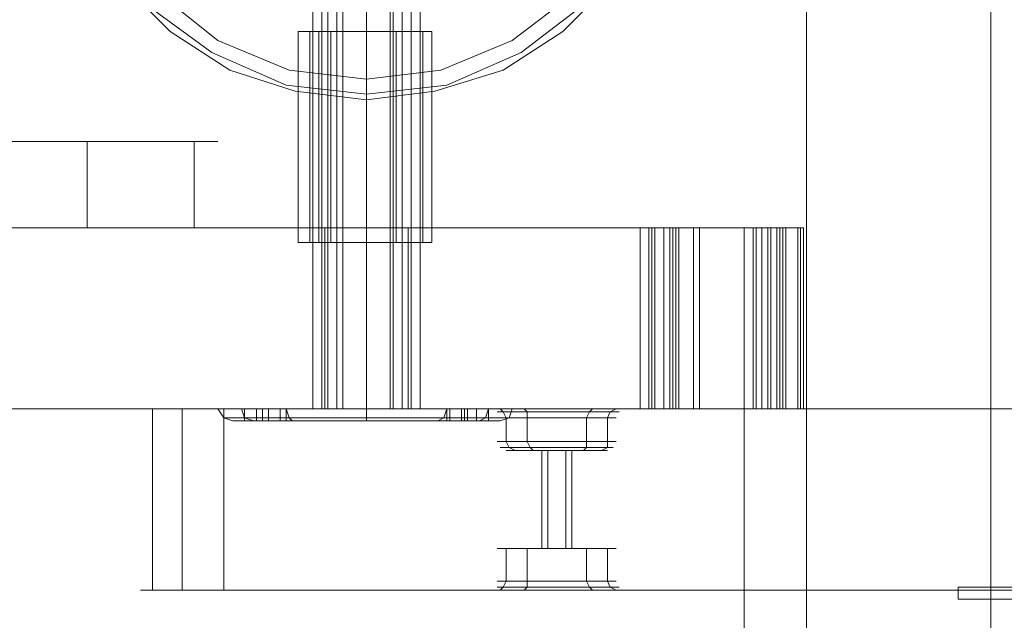
# Model space of a CAD drawing. Units: millimetres. Extents: x -2705 to 3947, y -1383 to 7827.
# Drawn here: x 936 to 1170, y 3312 to 3454 of the extents above; entities that cross this region are included whole.
import ezdxf

# ---------------------------------------------------------------- set-up
doc = ezdxf.new("R2010")
doc.units = ezdxf.units.MM

# ---------------------------------------------------------------- blocks, each defined once
blk = doc.blocks.new('WMF0')
at = {"color": 30, "lineweight": 0}
for points in [[(4074.92, -3381.22), (4068.91, -3387.22), (4061.84, -3391.82), (4053.71, -3394.29), (4045.59, -3395.35), (4037.1, -3394.29), (4029.33, -3391.82), (4022.26, -3387.22), (4016.25, -3381.22)], [(4016.25, -3381.22), (4022.26, -3387.22), (4029.33, -3391.82), (4037.1, -3394.29), (4045.59, -3395.35), (4053.71, -3394.29), (4061.84, -3391.82), (4068.91, -3387.22), (4074.92, -3381.22)], [(4097.89, -3320.43), (4097.89, -3940.63), (4119.8, -3940.63)], [(4119.8, -3940.63), (4119.8, -3320.43)], [(4071.38, -3384.04), (4063.96, -3389.7), (4055.13, -3393.58), (4045.59, -3394.65), (4036.04, -3393.58), (4027.21, -3389.7), (4019.43, -3384.04)], [(4019.43, -3384.04), (4027.21, -3389.7), (4036.04, -3393.58), (4045.59, -3394.65), (4055.13, -3393.58), (4063.96, -3389.7), (4071.38, -3384.04)], [(4070.32, -3382.63), (4062.9, -3388.28), (4054.42, -3391.82), (4045.59, -3392.88), (4036.4, -3391.82), (4027.92, -3388.28), (4020.85, -3382.63)], [(4020.85, -3382.63), (4027.92, -3388.28), (4036.4, -3391.82), (4045.59, -3392.88), (4054.42, -3391.82), (4062.9, -3388.28), (4070.32, -3382.63)], [(4097.89, -3942.4), (4097.89, -3322.55), (4119.8, -3322.55)], [(4119.8, -3322.55), (4119.8, -3942.4)], [(4045.59, -3392.88), (4045.59, -3394.65), (4045.59, -3395.35)], [(4045.59, -3392.88), (4045.59, -3394.65), (4045.59, -3395.35)], [(4012.37, -3400.3), (3922.61, -3400.3)], [(3934.98, -3400.3), (4025.09, -3400.3)], [(4025.09, -3410.55), (3934.98, -3410.55), (3934.98, -3400.3)], [(4025.09, -3400.3), (4026.86, -3400.3), (4027.56, -3400.3), (4027.21, -3400.3), (4027.56, -3400.3), (4027.92, -3400.3), (4027.21, -3400.3), (4026.15, -3400.3), (4024.74, -3400.3), (4023.32, -3400.3), (4022.62, -3400.3), (4022.97, -3400.3), (4024.03, -3400.3), (4025.8, -3400.3), (4026.5, -3400.3), (4026.86, -3400.3), (4026.15, -3400.3), (4024.74, -3400.3), (4024.03, -3400.3), (4023.68, -3400.3), (4022.97, -3400.3), (4021.56, -3400.3), (4019.08, -3400.3), (4017.31, -3400.3), (4016.96, -3400.3), (4017.67, -3400.3), (4018.73, -3400.3), (4019.43, -3400.3), (4019.08, -3400.3), (4018.02, -3400.3), (4015.9, -3400.3), (4012.37, -3400.3)], [(4012.37, -3410.55), (4012.37, -3400.3)], [(4025.09, -3410.55), (4025.09, -3400.3)], [(4090.47, -3410.55), (3490.77, -3410.55)], [(3490.77, -3432.1), (4090.47, -3432.1), (4090.47, -3410.55)], [(3492.89, -3410.55), (4092.59, -3410.55)], [(4092.59, -3432.1), (3492.89, -3432.1), (3492.89, -3410.55)], [(4078.1, -3410.55), (3503.14, -3410.55)], [(3503.14, -3432.1), (4078.1, -3432.1), (4078.1, -3410.55)], [(3505.26, -3410.55), (4079.86, -3410.55)], [(4079.86, -3432.1), (3505.26, -3432.1), (3505.26, -3410.55)], [(3922.61, -3410.55), (4012.37, -3410.55)], [(4012.37, -3410.55), (4015.9, -3410.55), (4018.02, -3410.55), (4019.08, -3410.55), (4019.43, -3410.55), (4018.73, -3410.55), (4017.67, -3410.55), (4016.96, -3410.55), (4017.31, -3410.55), (4019.08, -3410.55), (4021.56, -3410.55), (4022.97, -3410.55), (4023.68, -3410.55), (4024.03, -3410.55), (4024.74, -3410.55), (4026.15, -3410.55), (4026.86, -3410.55), (4026.5, -3410.55), (4025.8, -3410.55), (4024.03, -3410.55), (4022.97, -3410.55), (4022.62, -3410.55), (4023.32, -3410.55), (4024.74, -3410.55), (4026.15, -3410.55), (4027.21, -3410.55), (4027.92, -3410.55), (4027.56, -3410.55), (4027.21, -3410.55), (4027.56, -3410.55), (4026.86, -3410.55), (4025.09, -3410.55)], [(4040.64, -3410.55), (4041.35, -3410.55), (4043.11, -3410.55), (4045.59, -3410.55), (4048.06, -3410.55), (4049.83, -3410.55), (4050.53, -3410.55)], [(4049.83, -3410.55), (4048.06, -3410.55), (4045.59, -3410.55), (4043.11, -3410.55), (4041.35, -3410.55), (4040.64, -3410.55)], [(4040.64, -3410.55), (4040.64, -3432.1)], [(4045.59, -3410.55), (4045.59, -3432.1)], [(4045.59, -3410.55), (4045.59, -3432.1)], [(4050.53, -3410.55), (4050.53, -3432.1)], [(4080.92, -3410.55), (4080.57, -3410.55), (4078.1, -3410.55)], [(4078.1, -3432.1), (4078.1, -3410.55)], [(4081.98, -3410.55), (4079.51, -3410.55), (4079.16, -3410.55), (4080.92, -3410.55)], [(4079.16, -3432.1), (4079.16, -3410.55)], [(4079.51, -3432.1), (4079.51, -3410.55)], [(4079.86, -3410.55), (4081.63, -3410.55), (4082.69, -3410.55)], [(4079.86, -3432.1), (4079.86, -3410.55)], [(4079.86, -3432.1), (4079.86, -3410.55)], [(4079.86, -3432.1), (4079.86, -3410.55)], [(4080.92, -3432.1), (4080.92, -3410.55)], [(4080.92, -3432.1), (4080.92, -3410.55)], [(4080.92, -3432.1), (4080.92, -3410.55)], [(4081.63, -3432.1), (4081.63, -3410.55)], [(4082.69, -3410.55), (4084.81, -3410.55), (4081.98, -3410.55)], [(4081.98, -3410.55), (4081.98, -3432.1)], [(4082.34, -3432.1), (4082.34, -3410.55)], [(4082.69, -3432.1), (4082.69, -3410.55)], [(4084.46, -3432.1), (4084.46, -3410.55)], [(4084.46, -3432.1), (4084.46, -3410.55)], [(4085.17, -3432.1), (4085.17, -3410.55)], [(4093.29, -3410.55), (4092.94, -3410.55), (4090.47, -3410.55)], [(4090.47, -3432.1), (4090.47, -3410.55)], [(4094.71, -3410.55), (4092.23, -3410.55), (4091.53, -3410.55), (4093.29, -3410.55)], [(4091.53, -3432.1), (4091.53, -3410.55)], [(4091.88, -3432.1), (4091.88, -3410.55)], [(4092.59, -3410.55), (4094.35, -3410.55), (4095.41, -3410.55)], [(4092.59, -3432.1), (4092.59, -3410.55)], [(4092.59, -3432.1), (4092.59, -3410.55)], [(4092.59, -3432.1), (4092.59, -3410.55)], [(4093.29, -3432.1), (4093.29, -3410.55)], [(4093.29, -3432.1), (4093.29, -3410.55)], [(4093.65, -3432.1), (4093.65, -3410.55)], [(4094.35, -3432.1), (4094.35, -3410.55)], [(4095.41, -3410.55), (4097.53, -3410.55), (4097.18, -3410.55), (4094.71, -3410.55)], [(4094.71, -3410.55), (4094.71, -3432.1)], [(4095.06, -3432.1), (4095.06, -3410.55)], [(4095.41, -3432.1), (4095.41, -3410.55)], [(4096.83, -3432.1), (4096.83, -3410.55)], [(4097.18, -3432.1), (4097.18, -3410.55)], [(4097.53, -3432.1), (4097.53, -3410.55)], [(4028.62, -3432.1), (4023.68, -3432.1), (4020.14, -3432.1), (4018.73, -3432.1), (4020.14, -3432.1)], [(4020.14, -3453.66), (4020.14, -3432.1)], [(4023.68, -3453.66), (4023.68, -3432.1)], [(4090.47, -3432.1), (4028.62, -3432.1)], [(4028.62, -3453.66), (4090.47, -3453.66), (4090.47, -3432.1)], [(4028.62, -3453.66), (4028.62, -3432.1)], [(4050.53, -3432.1), (4049.83, -3432.1), (4048.06, -3432.1), (4045.59, -3432.1), (4043.11, -3432.1), (4041.35, -3432.1), (4040.64, -3432.1)], [(4041.35, -3432.1), (4043.11, -3432.1), (4045.59, -3432.1), (4048.06, -3432.1), (4049.83, -3432.1), (4050.53, -3432.1)], [(4062.19, -3433.16), (4061.84, -3432.46), (4061.49, -3432.1)], [(4064.67, -3433.16), (4064.67, -3432.46), (4064.32, -3432.1)], [(4071.74, -3433.16), (4072.09, -3432.46), (4072.44, -3432.1)], [(4074.21, -3433.16), (4074.56, -3432.46), (4075.27, -3432.1)], [(4078.1, -3432.1), (4080.57, -3432.1), (4080.92, -3432.1)], [(4080.92, -3432.1), (4079.16, -3432.1), (4079.51, -3432.1), (4081.98, -3432.1)], [(4082.69, -3432.1), (4081.63, -3432.1), (4079.86, -3432.1)], [(4081.98, -3432.1), (4084.81, -3432.1), (4082.69, -3432.1)], [(4090.47, -3432.1), (4092.94, -3432.1), (4093.29, -3432.1)], [(4435.02, -3453.66), (4514.18, -3453.66), (4514.18, -3432.1), (4090.47, -3432.1)], [(4093.29, -3432.1), (4091.53, -3432.1), (4092.23, -3432.1), (4094.71, -3432.1)], [(4095.41, -3432.1), (4094.35, -3432.1), (4092.59, -3432.1)], [(4094.71, -3432.1), (4097.18, -3432.1), (4097.53, -3432.1), (4095.41, -3432.1)], [(4061.13, -3432.46), (4061.84, -3432.46), (4064.67, -3432.46), (4068.2, -3432.46), (4072.09, -3432.46), (4074.56, -3432.46), (4075.62, -3432.46)], [(4074.56, -3432.46), (4072.09, -3432.46), (4068.2, -3432.46), (4064.67, -3432.46), (4061.84, -3432.46), (4061.13, -3432.46)], [(4061.13, -3433.16), (4062.19, -3433.16), (4064.67, -3433.16), (4068.2, -3433.16), (4071.74, -3433.16), (4074.21, -3433.16), (4075.27, -3433.16)], [(4074.21, -3433.16), (4071.74, -3433.16), (4068.2, -3433.16), (4064.67, -3433.16), (4062.19, -3433.16), (4061.13, -3433.16)], [(4062.19, -3433.16), (4062.19, -3435.99)], [(4064.67, -3433.16), (4064.67, -3435.99)], [(4071.74, -3433.16), (4071.74, -3435.99)], [(4074.21, -3433.16), (4074.21, -3435.99)], [(4075.27, -3435.99), (4074.21, -3435.99), (4071.74, -3435.99), (4068.2, -3435.99), (4064.67, -3435.99), (4062.19, -3435.99), (4061.13, -3435.99)], [(4074.92, -3436.7), (4074.21, -3436.7), (4071.74, -3436.7), (4068.2, -3436.7), (4065.02, -3436.7), (4062.55, -3436.7), (4061.49, -3436.7)], [(4062.19, -3435.99), (4064.67, -3435.99), (4068.2, -3435.99), (4071.74, -3435.99), (4074.21, -3435.99), (4075.27, -3435.99)], [(4063.26, -3437.05), (4062.55, -3436.7), (4062.19, -3435.99)], [(4062.55, -3436.7), (4065.02, -3436.7), (4068.2, -3436.7), (4071.74, -3436.7), (4074.21, -3436.7), (4074.92, -3436.7)], [(4065.38, -3437.05), (4065.02, -3436.7), (4064.67, -3435.99)], [(4071.38, -3437.05), (4071.74, -3436.7), (4071.74, -3435.99)], [(4073.5, -3437.05), (4074.21, -3436.7), (4074.21, -3435.99)], [(4062.19, -3437.05), (4063.26, -3437.05), (4065.38, -3437.05), (4068.2, -3437.05), (4071.38, -3437.05), (4073.5, -3437.05), (4074.21, -3437.05)], [(4073.5, -3437.05), (4071.38, -3437.05), (4068.2, -3437.05), (4065.38, -3437.05), (4063.26, -3437.05), (4062.19, -3437.05)], [(4066.44, -3437.05), (4066.79, -3437.05), (4068.2, -3437.05), (4069.62, -3437.05), (4070.32, -3437.05)], [(4069.62, -3437.05), (4068.2, -3437.05), (4066.79, -3437.05), (4066.44, -3437.05)], [(4066.44, -3448.71), (4066.44, -3437.05)], [(4067.14, -3448.71), (4067.14, -3437.05)], [(4069.26, -3448.71), (4069.26, -3437.05)], [(4069.97, -3448.71), (4069.97, -3437.05)], [(4062.19, -3452.6), (4062.19, -3448.71)], [(4064.67, -3452.6), (4064.67, -3448.71)], [(4066.44, -3448.71), (4066.79, -3448.71), (4068.2, -3448.71), (4069.62, -3448.71), (4070.32, -3448.71)], [(4069.62, -3448.71), (4068.2, -3448.71), (4066.79, -3448.71), (4066.44, -3448.71)], [(4071.74, -3452.6), (4071.74, -3448.71)], [(4074.21, -3452.6), (4074.21, -3448.71)], [(4075.27, -3452.6), (4074.21, -3452.6), (4071.74, -3452.6), (4068.2, -3452.6), (4064.67, -3452.6), (4062.19, -3452.6), (4061.13, -3452.6)], [(4062.19, -3452.6), (4061.84, -3453.31), (4061.49, -3453.66)], [(4062.19, -3452.6), (4064.67, -3452.6), (4068.2, -3452.6), (4071.74, -3452.6), (4074.21, -3452.6), (4075.27, -3452.6)], [(4064.67, -3452.6), (4064.67, -3453.31), (4064.32, -3453.66)], [(4071.74, -3452.6), (4072.09, -3453.31), (4072.44, -3453.66)], [(4074.21, -3452.6), (4074.56, -3453.31), (4075.27, -3453.66)], [(4020.14, -3453.66), (4018.73, -3453.66)], [(4020.14, -3453.66), (4023.68, -3453.66), (4028.62, -3453.66)], [(4060.43, -3453.66), (4061.49, -3453.66), (4064.32, -3453.66), (4068.2, -3453.66), (4072.44, -3453.66), (4075.27, -3453.66), (4076.33, -3453.66)], [(4075.27, -3453.66), (4072.44, -3453.66), (4068.2, -3453.66), (4064.32, -3453.66), (4061.49, -3453.66), (4060.43, -3453.66)], [(4090.47, -3453.66), (4514.18, -3453.66)]]:
    blk.add_lwpolyline(points, dxfattribs=at)
at = {"color": 251, "lineweight": 0}
for points in [[(4039.22, -3432.1), (4039.22, -3359.66)], [(4040.28, -3432.1), (4040.28, -3359.66)], [(4040.28, -3432.1), (4040.28, -3359.66)], [(4040.99, -3432.1), (4040.99, -3359.66)], [(4042.05, -3432.1), (4042.05, -3359.66)], [(4042.76, -3432.1), (4042.76, -3359.66)], [(4045.59, -3432.1), (4045.59, -3359.66)], [(4045.59, -3432.1), (4045.59, -3359.66)], [(4045.59, -3432.1), (4045.59, -3359.66)], [(4045.59, -3432.1), (4045.59, -3359.66)], [(4048.41, -3432.1), (4048.41, -3359.66)], [(4048.77, -3432.1), (4048.77, -3359.66)], [(4049.83, -3432.1), (4049.83, -3359.66)], [(4050.89, -3432.1), (4050.89, -3359.66)], [(4050.89, -3432.1), (4050.89, -3359.66)], [(4051.95, -3432.1), (4051.95, -3359.66)], [(4037.46, -3387.22), (4038.52, -3387.22), (4041.7, -3387.22), (4045.59, -3387.22), (4049.47, -3387.22), (4052.3, -3387.22), (4053.36, -3387.22)], [(4052.3, -3387.22), (4049.47, -3387.22), (4045.59, -3387.22), (4041.7, -3387.22), (4038.52, -3387.22), (4037.46, -3387.22)], [(4037.46, -3387.22), (4038.52, -3387.22), (4041.7, -3387.22), (4045.59, -3387.22), (4049.47, -3387.22), (4052.3, -3387.22), (4053.36, -3387.22)], [(4052.3, -3387.22), (4049.47, -3387.22), (4045.59, -3387.22), (4041.7, -3387.22), (4038.52, -3387.22), (4037.46, -3387.22)], [(4037.46, -3387.22), (4037.46, -3412.31)], [(4038.87, -3387.22), (4039.93, -3387.22), (4042.41, -3387.22), (4045.59, -3387.22), (4048.77, -3387.22), (4051.24, -3387.22), (4051.95, -3387.22)], [(4051.24, -3387.22), (4048.77, -3387.22), (4045.59, -3387.22), (4042.41, -3387.22), (4039.93, -3387.22), (4038.87, -3387.22)], [(4038.87, -3387.22), (4038.87, -3412.31)], [(4038.87, -3387.22), (4039.93, -3387.22), (4042.41, -3387.22), (4045.59, -3387.22), (4048.77, -3387.22), (4051.24, -3387.22), (4051.95, -3387.22)], [(4051.24, -3387.22), (4048.77, -3387.22), (4045.59, -3387.22), (4042.41, -3387.22), (4039.93, -3387.22), (4038.87, -3387.22)], [(4038.87, -3387.22), (4038.87, -3412.31)], [(4039.93, -3387.22), (4039.93, -3412.31)], [(4041.35, -3387.22), (4041.35, -3412.31)], [(4042.05, -3387.22), (4042.05, -3412.31)], [(4045.59, -3387.22), (4045.59, -3412.31)], [(4045.59, -3387.22), (4045.59, -3412.31)], [(4045.59, -3387.22), (4045.59, -3412.31)], [(4045.59, -3387.22), (4045.59, -3412.31)], [(4049.12, -3387.22), (4049.12, -3412.31)], [(4049.83, -3387.22), (4049.83, -3412.31)], [(4050.89, -3387.22), (4050.89, -3412.31)], [(4051.95, -3387.22), (4051.95, -3412.31)], [(4052.3, -3387.22), (4052.3, -3412.31)], [(4053.36, -3387.22), (4053.36, -3412.31)], [(4053.36, -3412.31), (4052.3, -3412.31), (4049.47, -3412.31), (4045.59, -3412.31), (4041.7, -3412.31), (4038.52, -3412.31), (4037.46, -3412.31)], [(4053.36, -3412.31), (4052.3, -3412.31), (4049.47, -3412.31), (4045.59, -3412.31), (4041.7, -3412.31), (4038.52, -3412.31), (4037.46, -3412.31)], [(4038.52, -3412.31), (4041.7, -3412.31), (4045.59, -3412.31), (4049.47, -3412.31), (4052.3, -3412.31), (4053.36, -3412.31)], [(4038.52, -3412.31), (4041.7, -3412.31), (4045.59, -3412.31), (4049.47, -3412.31), (4052.3, -3412.31), (4053.36, -3412.31)], [(4051.95, -3412.31), (4051.24, -3412.31), (4048.77, -3412.31), (4045.59, -3412.31), (4042.41, -3412.31), (4039.93, -3412.31), (4038.87, -3412.31)], [(4051.95, -3412.31), (4051.24, -3412.31), (4048.77, -3412.31), (4045.59, -3412.31), (4042.41, -3412.31), (4039.93, -3412.31), (4038.87, -3412.31)], [(4039.93, -3412.31), (4042.41, -3412.31), (4045.59, -3412.31), (4048.77, -3412.31), (4051.24, -3412.31), (4051.95, -3412.31)], [(4039.93, -3412.31), (4042.41, -3412.31), (4045.59, -3412.31), (4048.77, -3412.31), (4051.24, -3412.31), (4051.95, -3412.31)], [(4027.92, -3432.1), (4028.98, -3432.1), (4031.45, -3432.1), (4035.34, -3432.1), (4040.28, -3432.1), (4045.59, -3432.1), (4050.89, -3432.1), (4055.83, -3432.1), (4059.72, -3432.1), (4062.19, -3432.1), (4062.9, -3432.1)], [(4062.19, -3432.1), (4059.72, -3432.1), (4055.83, -3432.1), (4050.89, -3432.1), (4045.59, -3432.1), (4040.28, -3432.1), (4035.34, -3432.1), (4031.45, -3432.1), (4028.98, -3432.1), (4027.92, -3432.1)], [(4027.92, -3432.1), (4028.98, -3432.1), (4031.45, -3432.1), (4035.34, -3432.1), (4040.28, -3432.1), (4045.59, -3432.1), (4050.89, -3432.1), (4055.83, -3432.1), (4059.72, -3432.1), (4062.19, -3432.1), (4062.9, -3432.1)], [(4062.19, -3432.1), (4059.72, -3432.1), (4055.83, -3432.1), (4050.89, -3432.1), (4045.59, -3432.1), (4040.28, -3432.1), (4035.34, -3432.1), (4031.45, -3432.1), (4028.98, -3432.1), (4027.92, -3432.1)], [(4029.68, -3433.52), (4028.62, -3433.16), (4027.92, -3432.1)], [(4032.16, -3433.52), (4031.1, -3433.16), (4030.74, -3432.1)], [(4033.92, -3432.1), (4033.57, -3432.1), (4032.51, -3432.1), (4031.45, -3432.1), (4031.1, -3432.1)], [(4031.1, -3432.1), (4031.1, -3433.52)], [(4031.45, -3432.1), (4032.51, -3432.1), (4033.57, -3432.1), (4033.92, -3432.1)], [(4032.51, -3432.1), (4032.51, -3433.52)], [(4032.51, -3432.1), (4032.51, -3433.52)], [(4036.04, -3432.1), (4035.69, -3432.1), (4034.63, -3432.1), (4033.57, -3432.1), (4033.22, -3432.1)], [(4033.22, -3432.1), (4033.22, -3433.52)], [(4033.57, -3432.1), (4034.63, -3432.1), (4035.69, -3432.1), (4036.04, -3432.1)], [(4033.92, -3432.1), (4033.92, -3433.52)], [(4033.92, -3432.1), (4033.92, -3433.52)], [(4035.34, -3432.1), (4035.34, -3433.52)], [(4036.75, -3433.52), (4036.4, -3433.16), (4036.04, -3432.1)], [(4036.04, -3432.1), (4036.04, -3433.52)], [(4051.95, -3432.1), (4050.89, -3432.1), (4048.77, -3432.1), (4045.59, -3432.1), (4042.41, -3432.1), (4040.28, -3432.1), (4039.22, -3432.1)], [(4051.95, -3432.1), (4050.89, -3432.1), (4048.77, -3432.1), (4045.59, -3432.1), (4042.41, -3432.1), (4040.28, -3432.1), (4039.22, -3432.1)], [(4050.89, -3432.1), (4050.18, -3432.1), (4048.06, -3432.1), (4045.59, -3432.1), (4042.76, -3432.1), (4040.99, -3432.1), (4040.28, -3432.1)], [(4040.28, -3432.1), (4042.41, -3432.1), (4045.59, -3432.1), (4048.77, -3432.1), (4050.89, -3432.1), (4051.95, -3432.1)], [(4050.89, -3432.1), (4050.18, -3432.1), (4048.06, -3432.1), (4045.59, -3432.1), (4042.76, -3432.1), (4040.99, -3432.1), (4040.28, -3432.1)], [(4040.28, -3432.1), (4042.41, -3432.1), (4045.59, -3432.1), (4048.77, -3432.1), (4050.89, -3432.1), (4051.95, -3432.1)], [(4040.99, -3432.1), (4042.76, -3432.1), (4045.59, -3432.1), (4048.06, -3432.1), (4050.18, -3432.1), (4050.89, -3432.1)], [(4040.99, -3432.1), (4042.76, -3432.1), (4045.59, -3432.1), (4048.06, -3432.1), (4050.18, -3432.1), (4050.89, -3432.1)], [(4045.59, -3433.52), (4045.59, -3433.16), (4045.59, -3432.1)], [(4045.59, -3433.52), (4045.59, -3433.16), (4045.59, -3432.1)], [(4054.07, -3433.52), (4054.77, -3433.16), (4055.13, -3432.1)], [(4057.95, -3432.1), (4057.6, -3432.1), (4056.54, -3432.1), (4055.48, -3432.1), (4055.13, -3432.1)], [(4055.13, -3432.1), (4055.13, -3433.52)], [(4055.48, -3432.1), (4056.54, -3432.1), (4057.6, -3432.1), (4057.95, -3432.1)], [(4055.48, -3432.1), (4055.48, -3433.52)], [(4060.07, -3432.1), (4059.72, -3432.1), (4058.66, -3432.1), (4057.6, -3432.1), (4056.89, -3432.1)], [(4056.89, -3432.1), (4056.89, -3433.52)], [(4057.25, -3432.1), (4057.25, -3433.52)], [(4057.6, -3432.1), (4057.6, -3433.52)], [(4057.6, -3432.1), (4058.66, -3432.1), (4059.72, -3432.1), (4060.07, -3432.1)], [(4058.66, -3432.1), (4058.66, -3433.52)], [(4058.66, -3432.1), (4058.66, -3433.52)], [(4059.01, -3433.52), (4059.72, -3433.16), (4060.07, -3432.1)], [(4060.07, -3432.1), (4060.07, -3433.52)], [(4061.49, -3433.52), (4062.55, -3433.16), (4062.9, -3432.1)], [(4062.55, -3433.16), (4061.13, -3433.16), (4057.6, -3433.16), (4051.95, -3433.16), (4045.59, -3433.16), (4038.87, -3433.16), (4033.57, -3433.16), (4029.68, -3433.16), (4028.62, -3433.16)], [(4062.55, -3433.16), (4061.13, -3433.16), (4057.6, -3433.16), (4051.95, -3433.16), (4045.59, -3433.16), (4038.87, -3433.16), (4033.57, -3433.16), (4029.68, -3433.16), (4028.62, -3433.16)], [(4029.68, -3433.16), (4033.57, -3433.16), (4038.87, -3433.16), (4045.59, -3433.16), (4051.95, -3433.16), (4057.6, -3433.16), (4061.13, -3433.16), (4062.55, -3433.16)], [(4029.68, -3433.16), (4033.57, -3433.16), (4038.87, -3433.16), (4045.59, -3433.16), (4051.95, -3433.16), (4057.6, -3433.16), (4061.13, -3433.16), (4062.55, -3433.16)], [(4061.49, -3433.52), (4060.43, -3433.52), (4056.89, -3433.52), (4051.59, -3433.52), (4045.59, -3433.52), (4039.58, -3433.52), (4034.28, -3433.52), (4030.74, -3433.52), (4029.68, -3433.52)], [(4061.49, -3433.52), (4060.43, -3433.52), (4056.89, -3433.52), (4051.59, -3433.52), (4045.59, -3433.52), (4039.58, -3433.52), (4034.28, -3433.52), (4030.74, -3433.52), (4029.68, -3433.52)], [(4030.74, -3433.52), (4034.28, -3433.52), (4039.58, -3433.52), (4045.59, -3433.52), (4051.59, -3433.52), (4056.89, -3433.52), (4060.43, -3433.52), (4061.49, -3433.52)], [(4030.74, -3433.52), (4034.28, -3433.52), (4039.58, -3433.52), (4045.59, -3433.52), (4051.59, -3433.52), (4056.89, -3433.52), (4060.43, -3433.52), (4061.49, -3433.52)], [(4033.92, -3433.52), (4033.57, -3433.52), (4032.51, -3433.52), (4031.45, -3433.52), (4031.1, -3433.52)], [(4031.45, -3433.52), (4032.51, -3433.52), (4033.57, -3433.52), (4033.92, -3433.52)], [(4036.04, -3433.52), (4035.69, -3433.52), (4034.63, -3433.52), (4033.57, -3433.52), (4033.22, -3433.52)], [(4033.57, -3433.52), (4034.63, -3433.52), (4035.69, -3433.52), (4036.04, -3433.52)], [(4057.95, -3433.52), (4057.6, -3433.52), (4056.54, -3433.52), (4055.48, -3433.52), (4055.13, -3433.52)], [(4055.48, -3433.52), (4056.54, -3433.52), (4057.6, -3433.52), (4057.95, -3433.52)], [(4060.07, -3433.52), (4059.72, -3433.52), (4058.66, -3433.52), (4057.6, -3433.52), (4056.89, -3433.52)], [(4057.6, -3433.52), (4058.66, -3433.52), (4059.72, -3433.52), (4060.07, -3433.52)], [(4115.91, -3453.31), (4138.53, -3453.31)], [(4115.91, -3454.72), (4115.91, -3453.31), (4137.82, -3453.31), (4137.82, -3454.72)]]:
    blk.add_lwpolyline(points, dxfattribs=at)
at = {"color": 30, "lineweight": 0}
for points in [[(3990.46, -3410.55), (4090.47, -3410.55), (3990.46, -3410.55)], [(4090.47, -3410.55), (4090.47, -3859), (4090.47, -3410.55)], [(4435.02, -3432.1), (4435.02, -3453.66), (4020.14, -3453.66), (4020.14, -3432.1), (4435.02, -3432.1)], [(4076.33, -3432.1), (4075.27, -3432.1), (4072.44, -3432.1), (4068.2, -3432.1), (4064.32, -3432.1), (4061.49, -3432.1), (4060.43, -3432.1), (4061.49, -3432.1), (4064.32, -3432.1), (4068.2, -3432.1), (4072.44, -3432.1), (4075.27, -3432.1), (4076.33, -3432.1)], [(4061.13, -3448.71), (4062.19, -3448.71), (4064.67, -3448.71), (4068.2, -3448.71), (4071.74, -3448.71), (4074.21, -3448.71), (4075.27, -3448.71), (4074.21, -3448.71), (4071.74, -3448.71), (4068.2, -3448.71), (4064.67, -3448.71), (4062.19, -3448.71), (4061.13, -3448.71)], [(4075.62, -3453.31), (4074.56, -3453.31), (4072.09, -3453.31), (4068.2, -3453.31), (4064.67, -3453.31), (4061.84, -3453.31), (4061.13, -3453.31), (4061.84, -3453.31), (4064.67, -3453.31), (4068.2, -3453.31), (4072.09, -3453.31), (4074.56, -3453.31), (4075.62, -3453.31)]]:
    blk.add_lwpolyline(points, close=True, dxfattribs=at)
at = {"color": 251, "lineweight": 0}
blk.add_lwpolyline([(4115.91, -3454.72), (4138.53, -3454.72), (4160.08, -3454.72), (4137.82, -3454.72), (4115.91, -3454.72)], close=True, dxfattribs=at)

msp = doc.modelspace()

# ---------------------------------------------------------------- block references
at = {"xscale": 1.996782340975187, "yscale": 1.996782340974278, "zscale": 1.9967823409743}
msp.add_blockref('WMF0', (-7059.92, 10215.18), dxfattribs=at)

doc.saveas('drawing.dxf')
